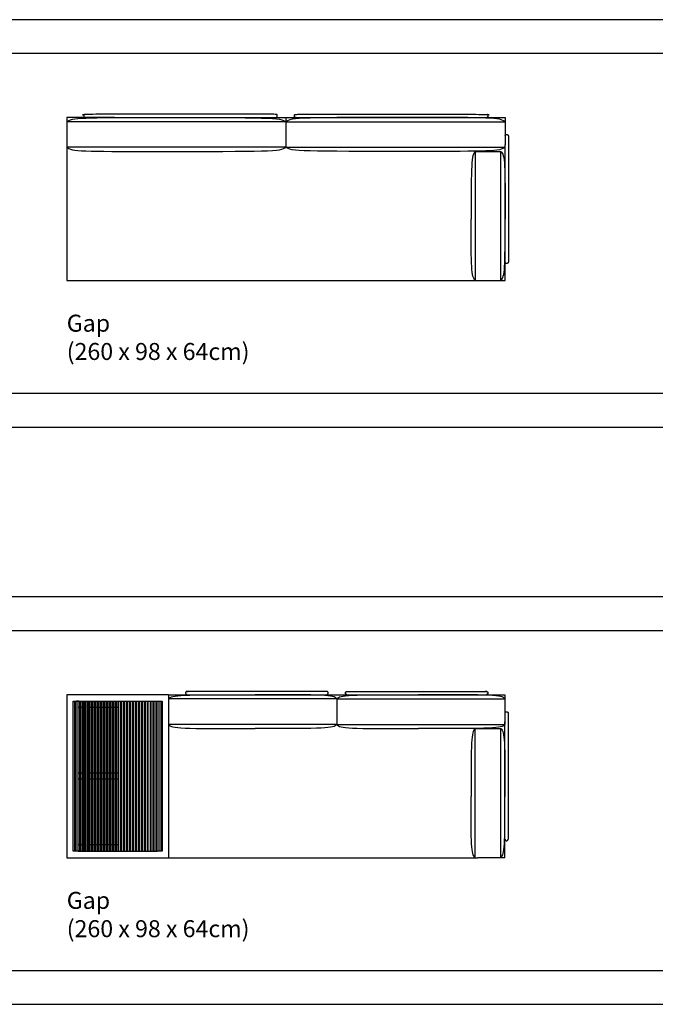
# Model space of a CAD drawing. Units: centimetres. Extents: x -300 to 2470, y -20 to 3100.
# Drawn here: x 947 to 1321, y -20 to 560 of the extents above; entities that cross this region are included whole.
import ezdxf

# ---------------------------------------------------------------- set-up
doc = ezdxf.new("R2010")
doc.units = ezdxf.units.CM
doc.header["$LTSCALE"] = 0.5
doc.layers.add('Default', color=7, linetype='Continuous', true_color=0x000000)
doc.styles.add('Arial Normal', font='txt')

msp = doc.modelspace()

# ---------------------------------------------------------------- linework, layer by layer
at = {"layer": 'Default'}
for p, q in [((1103.35, 502.38), (1103.35, 484.88)), ((1103.35, 502.38), (1103.35, 484.88)), ((974.3, 406.38), (1232.48, 406.38))]:
    msp.add_line(p, q, dxfattribs=at)
for points in [[(-300, 320), (2470.39, 320), (2470.39, 560), (-300, 560)], [(0, 340), (2450.39, 340), (2450.39, 540), (0, 540)], [(-300, -20), (2470.39, -20), (2470.39, 220), (-300, 220)], [(0, 0), (2450.39, 0), (2450.39, 200), (0, 200)]]:
    msp.add_lwpolyline(points, close=True, dxfattribs=at)
for points in [[(1002.38, 502.38), (974.3, 502.38)], [(1012.38, 502.38), (1121.48, 502.38)], [(1121.48, 502.38), (1232.48, 502.38)], [(1234.38, 491.43), (1234.38, 446.88), (1234.38, 417.33)], [(1214.98, 482.45), (1229.98, 482.45)], [(1034.3, 162.38), (1133.4, 162.38)], [(1034.3, 159.88), (1034.3, 144.88)], [(1133.35, 159.88), (1034.3, 159.88)], [(1133.35, 159.88), (1133.35, 144.88)], [(1133.35, 159.88), (1232.4, 159.88)], [(1133.4, 162.38), (1232.4, 162.38)], [(1232.4, 162.38), (1232.4, 146.38)], [(1232.4, 159.88), (1232.4, 144.88)], [(1234.3, 151.43), (1234.3, 106.88)], [(1232.4, 66.38), (1232.4, 146.38)], [(1133.35, 144.88), (1034.3, 144.88)], [(1133.35, 144.88), (1232.4, 144.88)], [(1214.9, 142.45), (1229.9, 142.45)], [(1214.9, 66.38), (1214.9, 142.45)], [(1229.9, 66.38), (1229.9, 142.45)], [(1234.3, 106.88), (1234.3, 77.33)], [(1034.3, 66.38), (1216.4, 66.38)], [(1232.4, 66.38), (1216.4, 66.38)]]:
    msp.add_lwpolyline(points, dxfattribs=at)
for points, degree in [([(974.3, 502.38), (974.3, 474.63), (974.3, 446.88)], 2), ([(974.3, 499.88), (977.13, 502.38), (984.18, 502.38), (1026.42, 502.38)], 3), ([(1103.35, 499.88), (1038.83, 499.88), (974.3, 499.88)], 2), ([(1026.42, 502.38), (1093.47, 502.38), (1100.52, 502.38), (1103.35, 499.88)], 3), ([(1180.34, 502.38), (1113.24, 502.38), (1106.18, 502.38), (1103.35, 499.88)], 3), ([(1103.35, 499.88), (1167.92, 499.88), (1232.48, 499.88)], 2), ([(1232.48, 499.88), (1229.66, 502.38), (1222.6, 502.38), (1180.34, 502.38)], 3), ([(1232.48, 502.38), (1232.48, 494.38), (1232.48, 486.38)], 2), ([(974.3, 484.88), (977.13, 482.38), (984.18, 482.38), (1026.42, 482.38)], 3), ([(1103.35, 484.88), (1038.83, 484.88), (974.3, 484.88)], 2), ([(1026.42, 482.38), (1093.47, 482.38), (1100.52, 482.38), (1103.35, 484.88)], 3), ([(1180.34, 482.38), (1113.24, 482.38), (1106.18, 482.38), (1103.35, 484.88)], 3), ([(1103.35, 484.88), (1167.92, 484.88), (1232.48, 484.88)], 2), ([(1232.48, 484.88), (1229.66, 482.38), (1222.6, 482.38), (1180.34, 482.38)], 3), ([(1214.98, 482.45), (1212.48, 480.28), (1212.48, 474.87), (1212.48, 442.45)], 3), ([(1214.98, 406.38), (1214.98, 444.41), (1214.98, 482.45)], 2), ([(1229.98, 482.45), (1232.48, 480.28), (1232.48, 474.87), (1232.48, 442.45)], 3), ([(1229.98, 406.38), (1229.98, 444.41), (1229.98, 482.45)], 2), ([(1232.48, 406.38), (1232.48, 446.38), (1232.48, 486.38)], 2), ([(974.3, 446.88), (974.3, 426.63), (974.3, 406.38)], 2), ([(1214.98, 406.38), (1212.48, 408.55), (1212.48, 413.96), (1212.48, 442.45)], 3), ([(1229.98, 406.38), (1232.48, 408.55), (1232.48, 413.96), (1232.48, 442.45)], 3), ([(1004.3, 162.38), (989.3, 162.38), (974.3, 162.38)], 2), ([(974.3, 162.38), (974.3, 134.63), (974.3, 106.88)], 2), ([(978.1, 70.18, 11.64), (978.1, 114.38, 11.64), (978.1, 158.58, 11.64)], 2), ([(978.1, 158.58, 11.64), (979.55, 158.58, 11.64), (981, 158.58, 11.64)], 2), ([(978.1, 70.18, 11.64), (978.1, 114.38, 11.64), (978.1, 158.58, 11.64)], 2), ([(978.85, 158.58, 11.64), (978.85, 114.38, 11.64), (978.85, 70.18, 11.64)], 2), ([(979.85, 70.18, 11.64), (979.85, 114.38, 11.64), (979.85, 158.58, 11.64)], 2), ([(980.5, 158.58, 11.64), (980.3, 158.58, 11.64), (980.1, 158.58, 11.64)], 2), ([(981.5, 158.58, 11.64), (981, 158.58, 11.64), (980.5, 158.58, 11.64)], 2), ([(981, 158.58, 11.64), (981.38, 158.58, 11.64), (981.75, 158.58, 11.64)], 2), ([(981, 70.18, 11.64), (981, 114.38, 11.64), (981, 158.58, 11.64)], 2), ([(981.75, 158.58, 11.64), (982.25, 158.58, 11.64), (982.75, 158.58, 11.64)], 2), ([(981.75, 158.58, 11.64), (981.75, 114.38, 11.64), (981.75, 70.18, 11.64)], 2), ([(982.75, 158.58, 11.64), (983.13, 158.58, 11.64), (983.5, 158.58, 11.64)], 2), ([(982.75, 70.18, 11.64), (982.75, 114.38, 11.64), (982.75, 158.58, 11.64)], 2), ([(983.5, 158.58, 11.64), (984, 158.58, 11.64), (984.5, 158.58, 11.64)], 2), ([(983.5, 158.58, 11.64), (983.5, 114.38, 11.64), (983.5, 70.18, 11.64)], 2), ([(984.5, 158.58, 11.64), (984.88, 158.58, 11.64), (985.25, 158.58, 11.64)], 2), ([(984.5, 70.18, 11.64), (984.5, 114.38, 11.64), (984.5, 158.58, 11.64)], 2), ([(985.25, 158.58, 11.64), (985.75, 158.58, 11.64), (986.25, 158.58, 11.64)], 2), ([(985.25, 158.58, 11.64), (985.25, 114.38, 11.64), (985.25, 70.18, 11.64)], 2), ([(986.25, 158.58, 11.64), (986.63, 158.58, 11.64), (987, 158.58, 11.64)], 2), ([(986.25, 70.18, 11.64), (986.25, 114.38, 11.64), (986.25, 158.58, 11.64)], 2), ([(987, 158.58, 11.64), (987.5, 158.58, 11.64), (988, 158.58, 11.64)], 2), ([(987, 158.58, 11.64), (987, 114.38, 11.64), (987, 70.18, 11.64)], 2), ([(988, 158.58, 11.64), (988.38, 158.58, 11.64), (988.75, 158.58, 11.64)], 2), ([(988, 70.18, 11.64), (988, 114.38, 11.64), (988, 158.58, 11.64)], 2), ([(988.75, 158.58, 11.64), (989.25, 158.58, 11.64), (989.75, 158.58, 11.64)], 2), ([(988.75, 158.58, 11.64), (988.75, 114.38, 11.64), (988.75, 70.18, 11.64)], 2), ([(989.75, 158.58, 11.64), (990.13, 158.58, 11.64), (990.5, 158.58, 11.64)], 2), ([(989.75, 70.18, 11.64), (989.75, 114.38, 11.64), (989.75, 158.58, 11.64)], 2), ([(990.5, 158.58, 11.64), (991, 158.58, 11.64), (991.5, 158.58, 11.64)], 2), ([(990.5, 158.58, 11.64), (990.5, 114.38, 11.64), (990.5, 70.18, 11.64)], 2), ([(991.5, 158.58, 11.64), (991.88, 158.58, 11.64), (992.25, 158.58, 11.64)], 2), ([(991.5, 70.18, 11.64), (991.5, 114.38, 11.64), (991.5, 158.58, 11.64)], 2), ([(992.25, 158.58, 11.64), (992.75, 158.58, 11.64), (993.25, 158.58, 11.64)], 2), ([(992.25, 158.58, 11.64), (992.25, 114.38, 11.64), (992.25, 70.18, 11.64)], 2), ([(993.25, 158.58, 11.64), (993.63, 158.58, 11.64), (994, 158.58, 11.64)], 2), ([(993.25, 70.18, 11.64), (993.25, 114.38, 11.64), (993.25, 158.58, 11.64)], 2), ([(994, 158.58, 11.64), (994.5, 158.58, 11.64), (995, 158.58, 11.64)], 2), ([(994, 158.58, 11.64), (994, 114.38, 11.64), (994, 70.18, 11.64)], 2), ([(995, 158.58, 11.64), (995.38, 158.58, 11.64), (995.75, 158.58, 11.64)], 2), ([(995, 70.18, 11.64), (995, 114.38, 11.64), (995, 158.58, 11.64)], 2), ([(995.75, 158.58, 11.64), (996.25, 158.58, 11.64), (996.75, 158.58, 11.64)], 2), ([(995.75, 158.58, 11.64), (995.75, 114.38, 11.64), (995.75, 70.18, 11.64)], 2), ([(996.75, 158.58, 11.64), (997.13, 158.58, 11.64), (997.5, 158.58, 11.64)], 2), ([(996.75, 70.18, 11.64), (996.75, 114.38, 11.64), (996.75, 158.58, 11.64)], 2), ([(997.5, 158.58, 11.64), (998, 158.58, 11.64), (998.5, 158.58, 11.64)], 2), ([(997.5, 158.58, 11.64), (997.5, 114.38, 11.64), (997.5, 70.18, 11.64)], 2), ([(998.5, 158.58, 11.64), (998.88, 158.58, 11.64), (999.25, 158.58, 11.64)], 2), ([(998.5, 70.18, 11.64), (998.5, 114.38, 11.64), (998.5, 158.58, 11.64)], 2), ([(999.25, 158.58, 11.64), (999.75, 158.58, 11.64), (1000.25, 158.58, 11.64)], 2), ([(999.25, 158.58, 11.64), (999.25, 114.38, 11.64), (999.25, 70.18, 11.64)], 2), ([(1000.25, 158.58, 11.64), (1000.63, 158.58, 11.64), (1001, 158.58, 11.64)], 2), ([(1000.25, 70.18, 11.64), (1000.25, 114.38, 11.64), (1000.25, 158.58, 11.64)], 2), ([(1001, 158.58, 11.64), (1001.5, 158.58, 11.64), (1002, 158.58, 11.64)], 2), ([(1001, 158.58, 11.64), (1001, 114.38, 11.64), (1001, 70.18, 11.64)], 2), ([(1002, 158.58, 11.64), (1002.38, 158.58, 11.64), (1002.75, 158.58, 11.64)], 2), ([(1002, 70.18, 11.64), (1002, 114.38, 11.64), (1002, 158.58, 11.64)], 2), ([(1002.75, 158.58, 11.64), (1003.25, 158.58, 11.64), (1003.75, 158.58, 11.64)], 2), ([(1002.75, 158.58, 11.64), (1002.75, 114.38, 11.64), (1002.75, 70.18, 11.64)], 2), ([(1003.75, 158.58, 11.64), (1004.03, 158.58, 11.64), (1004.3, 158.58, 11.64)], 2), ([(1003.75, 70.18, 11.64), (1003.75, 114.38, 11.64), (1003.75, 158.58, 11.64)], 2), ([(1034.3, 162.38), (1019.3, 162.38), (1004.3, 162.38)], 2), ([(1004.3, 158.58, 11.64), (1004.58, 158.58, 11.64), (1004.85, 158.58, 11.64)], 2), ([(1004.85, 158.58, 11.64), (1005.35, 158.58, 11.64), (1005.85, 158.58, 11.64)], 2), ([(1004.85, 70.18, 11.64), (1004.85, 114.38, 11.64), (1004.85, 158.58, 11.64)], 2), ([(1005.85, 158.58, 11.64), (1006.23, 158.58, 11.64), (1006.6, 158.58, 11.64)], 2), ([(1005.85, 158.58, 11.64), (1005.85, 114.38, 11.64), (1005.85, 70.18, 11.64)], 2), ([(1006.6, 158.58, 11.64), (1007.1, 158.58, 11.64), (1007.6, 158.58, 11.64)], 2), ([(1006.6, 70.18, 11.64), (1006.6, 114.38, 11.64), (1006.6, 158.58, 11.64)], 2), ([(1007.6, 158.58, 11.64), (1007.98, 158.58, 11.64), (1008.35, 158.58, 11.64)], 2), ([(1007.6, 158.58, 11.64), (1007.6, 114.38, 11.64), (1007.6, 70.18, 11.64)], 2), ([(1008.35, 158.58, 11.64), (1008.85, 158.58, 11.64), (1009.35, 158.58, 11.64)], 2), ([(1008.35, 70.18, 11.64), (1008.35, 114.38, 11.64), (1008.35, 158.58, 11.64)], 2), ([(1009.35, 158.58, 11.64), (1009.73, 158.58, 11.64), (1010.1, 158.58, 11.64)], 2), ([(1009.35, 158.58, 11.64), (1009.35, 114.38, 11.64), (1009.35, 70.18, 11.64)], 2), ([(1010.1, 158.58, 11.64), (1010.6, 158.58, 11.64), (1011.1, 158.58, 11.64)], 2), ([(1010.1, 70.18, 11.64), (1010.1, 114.38, 11.64), (1010.1, 158.58, 11.64)], 2), ([(1011.1, 158.58, 11.64), (1011.48, 158.58, 11.64), (1011.85, 158.58, 11.64)], 2), ([(1011.1, 158.58, 11.64), (1011.1, 114.38, 11.64), (1011.1, 70.18, 11.64)], 2), ([(1011.85, 158.58, 11.64), (1012.35, 158.58, 11.64), (1012.85, 158.58, 11.64)], 2), ([(1011.85, 70.18, 11.64), (1011.85, 114.38, 11.64), (1011.85, 158.58, 11.64)], 2), ([(1012.85, 158.58, 11.64), (1013.23, 158.58, 11.64), (1013.6, 158.58, 11.64)], 2), ([(1012.85, 158.58, 11.64), (1012.85, 114.38, 11.64), (1012.85, 70.18, 11.64)], 2), ([(1013.6, 158.58, 11.64), (1014.1, 158.58, 11.64), (1014.6, 158.58, 11.64)], 2), ([(1013.6, 70.18, 11.64), (1013.6, 114.38, 11.64), (1013.6, 158.58, 11.64)], 2), ([(1014.6, 158.58, 11.64), (1014.98, 158.58, 11.64), (1015.35, 158.58, 11.64)], 2), ([(1014.6, 158.58, 11.64), (1014.6, 114.38, 11.64), (1014.6, 70.18, 11.64)], 2), ([(1015.35, 158.58, 11.64), (1015.85, 158.58, 11.64), (1016.35, 158.58, 11.64)], 2), ([(1015.35, 70.18, 11.64), (1015.35, 114.38, 11.64), (1015.35, 158.58, 11.64)], 2), ([(1016.35, 158.58, 11.64), (1016.73, 158.58, 11.64), (1017.1, 158.58, 11.64)], 2), ([(1016.35, 158.58, 11.64), (1016.35, 114.38, 11.64), (1016.35, 70.18, 11.64)], 2), ([(1017.1, 158.58, 11.64), (1017.6, 158.58, 11.64), (1018.1, 158.58, 11.64)], 2), ([(1017.1, 70.18, 11.64), (1017.1, 114.38, 11.64), (1017.1, 158.58, 11.64)], 2), ([(1018.1, 158.58, 11.64), (1018.48, 158.58, 11.64), (1018.85, 158.58, 11.64)], 2), ([(1018.1, 158.58, 11.64), (1018.1, 114.38, 11.64), (1018.1, 70.18, 11.64)], 2), ([(1018.85, 158.58, 11.64), (1019.35, 158.58, 11.64), (1019.85, 158.58, 11.64)], 2), ([(1018.85, 70.18, 11.64), (1018.85, 114.38, 11.64), (1018.85, 158.58, 11.64)], 2), ([(1019.85, 158.58, 11.64), (1020.23, 158.58, 11.64), (1020.6, 158.58, 11.64)], 2), ([(1019.85, 158.58, 11.64), (1019.85, 114.38, 11.64), (1019.85, 70.18, 11.64)], 2), ([(1020.6, 158.58, 11.64), (1021.1, 158.58, 11.64), (1021.6, 158.58, 11.64)], 2), ([(1020.6, 70.18, 11.64), (1020.6, 114.38, 11.64), (1020.6, 158.58, 11.64)], 2), ([(1021.6, 158.58, 11.64), (1021.98, 158.58, 11.64), (1022.35, 158.58, 11.64)], 2), ([(1021.6, 158.58, 11.64), (1021.6, 114.38, 11.64), (1021.6, 70.18, 11.64)], 2), ([(1022.35, 158.58, 11.64), (1022.85, 158.58, 11.64), (1023.35, 158.58, 11.64)], 2), ([(1022.35, 70.18, 11.64), (1022.35, 114.38, 11.64), (1022.35, 158.58, 11.64)], 2), ([(1023.35, 158.58, 11.64), (1023.73, 158.58, 11.64), (1024.1, 158.58, 11.64)], 2), ([(1023.35, 158.58, 11.64), (1023.35, 114.38, 11.64), (1023.35, 70.18, 11.64)], 2), ([(1024.1, 158.58, 11.64), (1024.6, 158.58, 11.64), (1025.1, 158.58, 11.64)], 2), ([(1024.1, 70.18, 11.64), (1024.1, 114.38, 11.64), (1024.1, 158.58, 11.64)], 2), ([(1025.1, 158.58, 11.64), (1025.48, 158.58, 11.64), (1025.85, 158.58, 11.64)], 2), ([(1025.1, 158.58, 11.64), (1025.1, 114.38, 11.64), (1025.1, 70.18, 11.64)], 2), ([(1025.85, 158.58, 11.64), (1026.35, 158.58, 11.64), (1026.85, 158.58, 11.64)], 2), ([(1025.85, 70.18, 11.64), (1025.85, 114.38, 11.64), (1025.85, 158.58, 11.64)], 2), ([(1026.85, 158.58, 11.64), (1027.23, 158.58, 11.64), (1027.6, 158.58, 11.64)], 2), ([(1026.85, 158.58, 11.64), (1026.85, 114.38, 11.64), (1026.85, 70.18, 11.64)], 2), ([(1027.1, 158.58, 11.64), (1027.6, 158.58, 11.64), (1028.1, 158.58, 11.64)], 2), ([(1027.6, 158.58, 11.64), (1029.05, 158.58, 11.64), (1030.5, 158.58, 11.64)], 2), ([(1027.6, 70.18, 11.64), (1027.6, 114.38, 11.64), (1027.6, 158.58, 11.64)], 2), ([(1028.1, 158.58, 11.64), (1028.3, 158.58, 11.64), (1028.5, 158.58, 11.64)], 2), ([(1028.75, 70.18, 11.64), (1028.75, 114.38, 11.64), (1028.75, 158.58, 11.64)], 2), ([(1029.75, 158.58, 11.64), (1029.75, 114.38, 11.64), (1029.75, 70.18, 11.64)], 2), ([(1030.5, 158.58, 11.64), (1030.5, 114.38, 11.64), (1030.5, 70.18, 11.64)], 2), ([(1030.5, 70.18, 11.64), (1030.5, 114.38, 11.64), (1030.5, 158.58, 11.64)], 2), ([(1034.3, 162.38), (1034.3, 154.38), (1034.3, 146.38)], 2), ([(1034.3, 159.88), (1036.25, 162.38), (1041.12, 162.38), (1085.26, 162.38)], 3), ([(1133.35, 159.88), (1131.4, 162.38), (1126.53, 162.38), (1085.26, 162.38)], 3), ([(1133.35, 159.88), (1135.3, 162.38), (1140.17, 162.38), (1181.44, 162.38)], 3), ([(1232.4, 159.88), (1230.45, 162.38), (1225.58, 162.38), (1181.44, 162.38)], 3), ([(981.75, 154.78, 11.64), (981.38, 154.78, 11.64), (981, 154.78, 11.64)], 2), ([(983.5, 154.78, 11.64), (983.13, 154.78, 11.64), (982.75, 154.78, 11.64)], 2), ([(985.25, 154.78, 11.64), (984.88, 154.78, 11.64), (984.5, 154.78, 11.64)], 2), ([(987, 154.78, 11.64), (986.63, 154.78, 11.64), (986.25, 154.78, 11.64)], 2), ([(988.75, 154.78, 11.64), (988.38, 154.78, 11.64), (988, 154.78, 11.64)], 2), ([(990.5, 154.78, 11.64), (990.13, 154.78, 11.64), (989.75, 154.78, 11.64)], 2), ([(992.25, 154.78, 11.64), (991.88, 154.78, 11.64), (991.5, 154.78, 11.64)], 2), ([(994, 154.78, 11.64), (993.63, 154.78, 11.64), (993.25, 154.78, 11.64)], 2), ([(995.75, 154.78, 11.64), (995.38, 154.78, 11.64), (995, 154.78, 11.64)], 2), ([(997.5, 154.78, 11.64), (997.13, 154.78, 11.64), (996.75, 154.78, 11.64)], 2), ([(999.25, 154.78, 11.64), (998.88, 154.78, 11.64), (998.5, 154.78, 11.64)], 2), ([(1001, 154.78, 11.64), (1000.63, 154.78, 11.64), (1000.25, 154.78, 11.64)], 2), ([(1002.75, 154.78, 11.64), (1002.38, 154.78, 11.64), (1002, 154.78, 11.64)], 2), ([(1004.3, 154.78, 11.64), (1004.03, 154.78, 11.64), (1003.75, 154.78, 11.64)], 2), ([(1004.3, 154.78, 11.64), (1004.58, 154.78, 11.64), (1004.85, 154.78, 11.64)], 2), ([(1005.85, 154.78, 11.64), (1006.23, 154.78, 11.64), (1006.6, 154.78, 11.64)], 2), ([(1007.6, 154.78, 11.64), (1007.98, 154.78, 11.64), (1008.35, 154.78, 11.64)], 2), ([(1009.35, 154.78, 11.64), (1009.73, 154.78, 11.64), (1010.1, 154.78, 11.64)], 2), ([(1011.1, 154.78, 11.64), (1011.48, 154.78, 11.64), (1011.85, 154.78, 11.64)], 2), ([(1012.85, 154.78, 11.64), (1013.23, 154.78, 11.64), (1013.6, 154.78, 11.64)], 2), ([(1014.6, 154.78, 11.64), (1014.98, 154.78, 11.64), (1015.35, 154.78, 11.64)], 2), ([(1016.35, 154.78, 11.64), (1016.73, 154.78, 11.64), (1017.1, 154.78, 11.64)], 2), ([(1018.1, 154.78, 11.64), (1018.48, 154.78, 11.64), (1018.85, 154.78, 11.64)], 2), ([(1019.85, 154.78, 11.64), (1020.23, 154.78, 11.64), (1020.6, 154.78, 11.64)], 2), ([(1021.6, 154.78, 11.64), (1021.98, 154.78, 11.64), (1022.35, 154.78, 11.64)], 2), ([(1023.35, 154.78, 11.64), (1023.73, 154.78, 11.64), (1024.1, 154.78, 11.64)], 2), ([(1025.1, 154.78, 11.64), (1025.48, 154.78, 11.64), (1025.85, 154.78, 11.64)], 2), ([(1026.85, 154.78, 11.64), (1027.23, 154.78, 11.64), (1027.6, 154.78, 11.64)], 2), ([(1034.3, 146.38), (1034.3, 106.38), (1034.3, 66.38)], 2), ([(1034.3, 144.88), (1036.25, 142.38), (1041.12, 142.38), (1085.26, 142.38)], 3), ([(1133.35, 144.88), (1131.4, 142.38), (1126.53, 142.38), (1085.26, 142.38)], 3), ([(1133.35, 144.88), (1135.3, 142.38), (1140.17, 142.38), (1181.44, 142.38)], 3), ([(1232.4, 144.88), (1230.45, 142.38), (1225.58, 142.38), (1181.44, 142.38)], 3), ([(1214.9, 142.45), (1212.4, 140.28), (1212.4, 134.87), (1212.4, 102.45)], 3), ([(1229.9, 142.45), (1232.4, 140.28), (1232.4, 134.87), (1232.4, 102.45)], 3), ([(981, 116.33, 11.64), (981.38, 116.33, 11.64), (981.75, 116.33, 11.64)], 2), ([(982.75, 116.33, 11.64), (983.13, 116.33, 11.64), (983.5, 116.33, 11.64)], 2), ([(984.5, 116.33, 11.64), (984.88, 116.33, 11.64), (985.25, 116.33, 11.64)], 2), ([(986.25, 116.33, 11.64), (986.63, 116.33, 11.64), (987, 116.33, 11.64)], 2), ([(988, 116.33, 11.64), (988.38, 116.33, 11.64), (988.75, 116.33, 11.64)], 2), ([(989.75, 116.33, 11.64), (990.13, 116.33, 11.64), (990.5, 116.33, 11.64)], 2), ([(991.5, 116.33, 11.64), (991.88, 116.33, 11.64), (992.25, 116.33, 11.64)], 2), ([(993.25, 116.33, 11.64), (993.63, 116.33, 11.64), (994, 116.33, 11.64)], 2), ([(995, 116.33, 11.64), (995.38, 116.33, 11.64), (995.75, 116.33, 11.64)], 2), ([(996.75, 116.33, 11.64), (997.13, 116.33, 11.64), (997.5, 116.33, 11.64)], 2), ([(998.5, 116.33, 11.64), (998.88, 116.33, 11.64), (999.25, 116.33, 11.64)], 2), ([(1000.25, 116.33, 11.64), (1000.63, 116.33, 11.64), (1001, 116.33, 11.64)], 2), ([(1002, 116.33, 11.64), (1002.38, 116.33, 11.64), (1002.75, 116.33, 11.64)], 2), ([(1003.75, 116.33, 11.64), (1004.03, 116.33, 11.64), (1004.3, 116.33, 11.64)], 2), ([(1004.85, 116.33, 11.64), (1004.58, 116.33, 11.64), (1004.3, 116.33, 11.64)], 2), ([(1006.6, 116.33, 11.64), (1006.23, 116.33, 11.64), (1005.85, 116.33, 11.64)], 2), ([(1008.35, 116.33, 11.64), (1007.98, 116.33, 11.64), (1007.6, 116.33, 11.64)], 2), ([(1010.1, 116.33, 11.64), (1009.73, 116.33, 11.64), (1009.35, 116.33, 11.64)], 2), ([(1011.85, 116.33, 11.64), (1011.48, 116.33, 11.64), (1011.1, 116.33, 11.64)], 2), ([(1013.6, 116.33, 11.64), (1013.23, 116.33, 11.64), (1012.85, 116.33, 11.64)], 2), ([(1015.35, 116.33, 11.64), (1014.98, 116.33, 11.64), (1014.6, 116.33, 11.64)], 2), ([(1017.1, 116.33, 11.64), (1016.73, 116.33, 11.64), (1016.35, 116.33, 11.64)], 2), ([(1018.85, 116.33, 11.64), (1018.48, 116.33, 11.64), (1018.1, 116.33, 11.64)], 2), ([(1020.6, 116.33, 11.64), (1020.23, 116.33, 11.64), (1019.85, 116.33, 11.64)], 2), ([(1022.35, 116.33, 11.64), (1021.98, 116.33, 11.64), (1021.6, 116.33, 11.64)], 2), ([(1024.1, 116.33, 11.64), (1023.73, 116.33, 11.64), (1023.35, 116.33, 11.64)], 2), ([(1025.85, 116.33, 11.64), (1025.48, 116.33, 11.64), (1025.1, 116.33, 11.64)], 2), ([(1027.6, 116.33, 11.64), (1027.23, 116.33, 11.64), (1026.85, 116.33, 11.64)], 2), ([(981.75, 112.53, 11.64), (981.38, 112.53, 11.64), (981, 112.53, 11.64)], 2), ([(983.5, 112.53, 11.64), (983.13, 112.53, 11.64), (982.75, 112.53, 11.64)], 2), ([(985.25, 112.53, 11.64), (984.88, 112.53, 11.64), (984.5, 112.53, 11.64)], 2), ([(987, 112.53, 11.64), (986.63, 112.53, 11.64), (986.25, 112.53, 11.64)], 2), ([(988.75, 112.53, 11.64), (988.38, 112.53, 11.64), (988, 112.53, 11.64)], 2), ([(990.5, 112.53, 11.64), (990.13, 112.53, 11.64), (989.75, 112.53, 11.64)], 2), ([(992.25, 112.53, 11.64), (991.88, 112.53, 11.64), (991.5, 112.53, 11.64)], 2), ([(994, 112.53, 11.64), (993.63, 112.53, 11.64), (993.25, 112.53, 11.64)], 2), ([(995.75, 112.53, 11.64), (995.38, 112.53, 11.64), (995, 112.53, 11.64)], 2), ([(997.5, 112.53, 11.64), (997.13, 112.53, 11.64), (996.75, 112.53, 11.64)], 2), ([(999.25, 112.53, 11.64), (998.88, 112.53, 11.64), (998.5, 112.53, 11.64)], 2), ([(1001, 112.53, 11.64), (1000.63, 112.53, 11.64), (1000.25, 112.53, 11.64)], 2), ([(1002.75, 112.53, 11.64), (1002.38, 112.53, 11.64), (1002, 112.53, 11.64)], 2), ([(1004.3, 112.53, 11.64), (1004.03, 112.53, 11.64), (1003.75, 112.53, 11.64)], 2), ([(1004.3, 112.53, 11.64), (1004.58, 112.53, 11.64), (1004.85, 112.53, 11.64)], 2), ([(1005.85, 112.53, 11.64), (1006.23, 112.53, 11.64), (1006.6, 112.53, 11.64)], 2), ([(1007.6, 112.53, 11.64), (1007.98, 112.53, 11.64), (1008.35, 112.53, 11.64)], 2), ([(1009.35, 112.53, 11.64), (1009.73, 112.53, 11.64), (1010.1, 112.53, 11.64)], 2), ([(1011.1, 112.53, 11.64), (1011.48, 112.53, 11.64), (1011.85, 112.53, 11.64)], 2), ([(1012.85, 112.53, 11.64), (1013.23, 112.53, 11.64), (1013.6, 112.53, 11.64)], 2), ([(1014.6, 112.53, 11.64), (1014.98, 112.53, 11.64), (1015.35, 112.53, 11.64)], 2), ([(1016.35, 112.53, 11.64), (1016.73, 112.53, 11.64), (1017.1, 112.53, 11.64)], 2), ([(1018.1, 112.53, 11.64), (1018.48, 112.53, 11.64), (1018.85, 112.53, 11.64)], 2), ([(1019.85, 112.53, 11.64), (1020.23, 112.53, 11.64), (1020.6, 112.53, 11.64)], 2), ([(1021.6, 112.53, 11.64), (1021.98, 112.53, 11.64), (1022.35, 112.53, 11.64)], 2), ([(1023.35, 112.53, 11.64), (1023.73, 112.53, 11.64), (1024.1, 112.53, 11.64)], 2), ([(1025.1, 112.53, 11.64), (1025.48, 112.53, 11.64), (1025.85, 112.53, 11.64)], 2), ([(1026.85, 112.53, 11.64), (1027.23, 112.53, 11.64), (1027.6, 112.53, 11.64)], 2), ([(974.3, 106.88), (974.3, 86.63), (974.3, 66.38)], 2), ([(1214.9, 66.38), (1212.4, 68.55), (1212.4, 73.96), (1212.4, 102.45)], 3), ([(1229.9, 66.38), (1232.4, 68.55), (1232.4, 73.96), (1232.4, 102.45)], 3), ([(980.5, 70.18, 11.64), (979.3, 70.18, 11.64), (978.1, 70.18, 11.64)], 2), ([(981.5, 70.18, 11.64), (981, 70.18, 11.64), (980.5, 70.18, 11.64)], 2), ([(981.75, 73.98, 11.64), (981.38, 73.98, 11.64), (981, 73.98, 11.64)], 2), ([(981, 70.18, 11.64), (981.38, 70.18, 11.64), (981.75, 70.18, 11.64)], 2), ([(981.75, 70.18, 11.64), (982.25, 70.18, 11.64), (982.75, 70.18, 11.64)], 2), ([(983.5, 73.98, 11.64), (983.13, 73.98, 11.64), (982.75, 73.98, 11.64)], 2), ([(982.75, 70.18, 11.64), (983.13, 70.18, 11.64), (983.5, 70.18, 11.64)], 2), ([(983.5, 70.18, 11.64), (984, 70.18, 11.64), (984.5, 70.18, 11.64)], 2), ([(985.25, 73.98, 11.64), (984.88, 73.98, 11.64), (984.5, 73.98, 11.64)], 2), ([(984.5, 70.18, 11.64), (984.88, 70.18, 11.64), (985.25, 70.18, 11.64)], 2), ([(985.25, 70.18, 11.64), (985.75, 70.18, 11.64), (986.25, 70.18, 11.64)], 2), ([(987, 73.98, 11.64), (986.63, 73.98, 11.64), (986.25, 73.98, 11.64)], 2), ([(986.25, 70.18, 11.64), (986.63, 70.18, 11.64), (987, 70.18, 11.64)], 2), ([(987, 70.18, 11.64), (987.5, 70.18, 11.64), (988, 70.18, 11.64)], 2), ([(988.75, 73.98, 11.64), (988.38, 73.98, 11.64), (988, 73.98, 11.64)], 2), ([(988, 70.18, 11.64), (988.38, 70.18, 11.64), (988.75, 70.18, 11.64)], 2), ([(988.75, 70.18, 11.64), (989.25, 70.18, 11.64), (989.75, 70.18, 11.64)], 2), ([(990.5, 73.98, 11.64), (990.13, 73.98, 11.64), (989.75, 73.98, 11.64)], 2), ([(989.75, 70.18, 11.64), (990.13, 70.18, 11.64), (990.5, 70.18, 11.64)], 2), ([(990.5, 70.18, 11.64), (991, 70.18, 11.64), (991.5, 70.18, 11.64)], 2), ([(992.25, 73.98, 11.64), (991.88, 73.98, 11.64), (991.5, 73.98, 11.64)], 2), ([(991.5, 70.18, 11.64), (991.88, 70.18, 11.64), (992.25, 70.18, 11.64)], 2), ([(992.25, 70.18, 11.64), (992.75, 70.18, 11.64), (993.25, 70.18, 11.64)], 2), ([(994, 73.98, 11.64), (993.63, 73.98, 11.64), (993.25, 73.98, 11.64)], 2), ([(993.25, 70.18, 11.64), (993.63, 70.18, 11.64), (994, 70.18, 11.64)], 2), ([(994, 70.18, 11.64), (994.5, 70.18, 11.64), (995, 70.18, 11.64)], 2), ([(995.75, 73.98, 11.64), (995.38, 73.98, 11.64), (995, 73.98, 11.64)], 2), ([(995, 70.18, 11.64), (995.38, 70.18, 11.64), (995.75, 70.18, 11.64)], 2), ([(995.75, 70.18, 11.64), (996.25, 70.18, 11.64), (996.75, 70.18, 11.64)], 2), ([(997.5, 73.98, 11.64), (997.13, 73.98, 11.64), (996.75, 73.98, 11.64)], 2), ([(996.75, 70.18, 11.64), (997.13, 70.18, 11.64), (997.5, 70.18, 11.64)], 2), ([(997.5, 70.18, 11.64), (998, 70.18, 11.64), (998.5, 70.18, 11.64)], 2), ([(999.25, 73.98, 11.64), (998.88, 73.98, 11.64), (998.5, 73.98, 11.64)], 2), ([(998.5, 70.18, 11.64), (998.88, 70.18, 11.64), (999.25, 70.18, 11.64)], 2), ([(999.25, 70.18, 11.64), (999.75, 70.18, 11.64), (1000.25, 70.18, 11.64)], 2), ([(1001, 73.98, 11.64), (1000.63, 73.98, 11.64), (1000.25, 73.98, 11.64)], 2), ([(1000.25, 70.18, 11.64), (1000.63, 70.18, 11.64), (1001, 70.18, 11.64)], 2), ([(1001, 70.18, 11.64), (1001.5, 70.18, 11.64), (1002, 70.18, 11.64)], 2), ([(1002.75, 73.98, 11.64), (1002.38, 73.98, 11.64), (1002, 73.98, 11.64)], 2), ([(1002, 70.18, 11.64), (1002.38, 70.18, 11.64), (1002.75, 70.18, 11.64)], 2), ([(1002.75, 70.18, 11.64), (1003.25, 70.18, 11.64), (1003.75, 70.18, 11.64)], 2), ([(1004.3, 73.98, 11.64), (1004.03, 73.98, 11.64), (1003.75, 73.98, 11.64)], 2), ([(1003.75, 70.18, 11.64), (1004.03, 70.18, 11.64), (1004.3, 70.18, 11.64)], 2), ([(1004.3, 73.98, 11.64), (1004.58, 73.98, 11.64), (1004.85, 73.98, 11.64)], 2), ([(1004.3, 70.18, 11.64), (1004.58, 70.18, 11.64), (1004.85, 70.18, 11.64)], 2), ([(1004.85, 70.18, 11.64), (1005.35, 70.18, 11.64), (1005.85, 70.18, 11.64)], 2), ([(1005.85, 73.98, 11.64), (1006.23, 73.98, 11.64), (1006.6, 73.98, 11.64)], 2), ([(1005.85, 70.18, 11.64), (1006.23, 70.18, 11.64), (1006.6, 70.18, 11.64)], 2), ([(1006.6, 70.18, 11.64), (1007.1, 70.18, 11.64), (1007.6, 70.18, 11.64)], 2), ([(1007.6, 73.98, 11.64), (1007.98, 73.98, 11.64), (1008.35, 73.98, 11.64)], 2), ([(1007.6, 70.18, 11.64), (1007.98, 70.18, 11.64), (1008.35, 70.18, 11.64)], 2), ([(1008.35, 70.18, 11.64), (1008.85, 70.18, 11.64), (1009.35, 70.18, 11.64)], 2), ([(1009.35, 73.98, 11.64), (1009.73, 73.98, 11.64), (1010.1, 73.98, 11.64)], 2), ([(1009.35, 70.18, 11.64), (1009.73, 70.18, 11.64), (1010.1, 70.18, 11.64)], 2), ([(1010.1, 70.18, 11.64), (1010.6, 70.18, 11.64), (1011.1, 70.18, 11.64)], 2), ([(1011.1, 73.98, 11.64), (1011.48, 73.98, 11.64), (1011.85, 73.98, 11.64)], 2), ([(1011.1, 70.18, 11.64), (1011.48, 70.18, 11.64), (1011.85, 70.18, 11.64)], 2), ([(1011.85, 70.18, 11.64), (1012.35, 70.18, 11.64), (1012.85, 70.18, 11.64)], 2), ([(1012.85, 73.98, 11.64), (1013.23, 73.98, 11.64), (1013.6, 73.98, 11.64)], 2), ([(1012.85, 70.18, 11.64), (1013.23, 70.18, 11.64), (1013.6, 70.18, 11.64)], 2), ([(1013.6, 70.18, 11.64), (1014.1, 70.18, 11.64), (1014.6, 70.18, 11.64)], 2), ([(1014.6, 73.98, 11.64), (1014.98, 73.98, 11.64), (1015.35, 73.98, 11.64)], 2), ([(1014.6, 70.18, 11.64), (1014.98, 70.18, 11.64), (1015.35, 70.18, 11.64)], 2), ([(1015.35, 70.18, 11.64), (1015.85, 70.18, 11.64), (1016.35, 70.18, 11.64)], 2), ([(1016.35, 73.98, 11.64), (1016.73, 73.98, 11.64), (1017.1, 73.98, 11.64)], 2), ([(1016.35, 70.18, 11.64), (1016.73, 70.18, 11.64), (1017.1, 70.18, 11.64)], 2), ([(1017.1, 70.18, 11.64), (1017.6, 70.18, 11.64), (1018.1, 70.18, 11.64)], 2), ([(1018.1, 73.98, 11.64), (1018.48, 73.98, 11.64), (1018.85, 73.98, 11.64)], 2), ([(1018.1, 70.18, 11.64), (1018.48, 70.18, 11.64), (1018.85, 70.18, 11.64)], 2), ([(1018.85, 70.18, 11.64), (1019.35, 70.18, 11.64), (1019.85, 70.18, 11.64)], 2), ([(1019.85, 73.98, 11.64), (1020.23, 73.98, 11.64), (1020.6, 73.98, 11.64)], 2), ([(1019.85, 70.18, 11.64), (1020.23, 70.18, 11.64), (1020.6, 70.18, 11.64)], 2), ([(1020.6, 70.18, 11.64), (1021.1, 70.18, 11.64), (1021.6, 70.18, 11.64)], 2), ([(1021.6, 73.98, 11.64), (1021.98, 73.98, 11.64), (1022.35, 73.98, 11.64)], 2), ([(1021.6, 70.18, 11.64), (1021.98, 70.18, 11.64), (1022.35, 70.18, 11.64)], 2), ([(1022.35, 70.18, 11.64), (1022.85, 70.18, 11.64), (1023.35, 70.18, 11.64)], 2), ([(1023.35, 73.98, 11.64), (1023.73, 73.98, 11.64), (1024.1, 73.98, 11.64)], 2), ([(1023.35, 70.18, 11.64), (1023.73, 70.18, 11.64), (1024.1, 70.18, 11.64)], 2), ([(1024.1, 70.18, 11.64), (1024.6, 70.18, 11.64), (1025.1, 70.18, 11.64)], 2), ([(1025.1, 73.98, 11.64), (1025.48, 73.98, 11.64), (1025.85, 73.98, 11.64)], 2), ([(1025.1, 70.18, 11.64), (1025.48, 70.18, 11.64), (1025.85, 70.18, 11.64)], 2), ([(1025.85, 70.18, 11.64), (1026.35, 70.18, 11.64), (1026.85, 70.18, 11.64)], 2), ([(1026.85, 73.98, 11.64), (1027.23, 73.98, 11.64), (1027.6, 73.98, 11.64)], 2), ([(1026.85, 70.18, 11.64), (1027.23, 70.18, 11.64), (1027.6, 70.18, 11.64)], 2), ([(1028.1, 70.18, 11.64), (1027.6, 70.18, 11.64), (1027.1, 70.18, 11.64)], 2), ([(1030.5, 70.18, 11.64), (1029.3, 70.18, 11.64), (1028.1, 70.18, 11.64)], 2), ([(974.3, 66.38), (989.3, 66.38), (1004.3, 66.38)], 2), ([(1004.3, 66.38), (1019.3, 66.38), (1034.3, 66.38)], 2)]:
    msp.add_open_spline(points, degree=degree, dxfattribs=at)
for points, weights, knots in [([(1097.68, 502.45), (1098.3, 502.56), (1098.3, 503.4), (1098.3, 503.79), (1098.1, 504.07), (1097.89, 504.35), (1097.6, 504.35), (1062.65, 504.35), (985.01, 504.35), (984.72, 504.35), (984.51, 504.07), (984.31, 503.79), (984.31, 503.4), (984.31, 502.56), (984.93, 502.45)], [1, 0.749185217777, 1, 0.923878967787, 1, 0.923878967787, 1, 1, 1, 0.923878967787, 1, 0.923878967787, 1, 0.7491476841, 1.00000011962], [0, 0, 0, 1.375534, 1.375534, 2.121663, 2.121663, 2.867791, 2.867791, 85.967791, 85.967791, 86.71392, 86.71392, 87.460049, 87.460049, 88.835691, 88.835691, 88.835691]), ([(1109.02, 502.45), (1108.4, 502.56), (1108.4, 503.4), (1108.4, 503.79), (1108.6, 504.07), (1108.81, 504.35), (1109.1, 504.35), (1144.05, 504.35), (1221.69, 504.35), (1221.98, 504.35), (1222.19, 504.07), (1222.39, 503.79), (1222.39, 503.4), (1222.39, 502.56), (1221.77, 502.45)], [1, 0.749185217777, 1, 0.923878967787, 1, 0.923878967787, 1, 1, 1, 0.923878967787, 1, 0.923878967787, 1, 0.7491476841, 1.00000011962], [0, 0, 0, 1.375534, 1.375534, 2.121663, 2.121663, 2.867791, 2.867791, 85.967791, 85.967791, 86.71392, 86.71392, 87.460049, 87.460049, 88.835691, 88.835691, 88.835691]), ([(1233.43, 492.38), (1233.83, 492.38), (1234.11, 492.1), (1234.38, 491.82), (1234.38, 491.43)], [1, 0.923878967787, 1, 0.923878967787, 1], [1.375642, 1.375642, 1.375642, 2.121771, 2.121771, 2.867899, 2.867899, 2.867899]), ([(1234.38, 417.33), (1234.38, 416.94), (1234.11, 416.66), (1233.83, 416.38), (1233.43, 416.38)], [1, 0.923878967787, 1, 0.923878967787, 1], [79.967899, 79.967899, 79.967899, 80.714028, 80.714028, 81.460157, 81.460157, 81.460157]), ([(1127.34, 164.35), (1095.35, 164.35), (1045.27, 164.35), (1044.87, 164.35), (1044.6, 164.07), (1044.32, 163.79), (1044.32, 163.4), (1044.32, 162.56), (1045.15, 162.45)], [1, 0.999999880384, 0.999999880384, 0.923878857277, 0.999999880384, 0.923878857277, 0.999999880384, 0.74914759449, 1], [2.867791, 2.867791, 2.867791, 85.967791, 85.967791, 86.71392, 86.71392, 87.460049, 87.460049, 88.835691, 88.835691, 88.835691]), ([(1128.29, 163.4), (1128.29, 163.79), (1128.01, 164.07), (1127.73, 164.35), (1127.34, 164.35)], [1, 0.923878967787, 1, 0.923878967787, 1], [1.375534, 1.375534, 1.375534, 2.121663, 2.121663, 2.867791, 2.867791, 2.867791]), ([(1138.41, 163.4), (1138.41, 163.79), (1138.69, 164.07), (1138.97, 164.35), (1139.36, 164.35)], [1, 0.923878967787, 1, 0.923878967787, 1], [1.375534, 1.375534, 1.375534, 2.121663, 2.121663, 2.867791, 2.867791, 2.867791]), ([(1139.36, 164.35), (1161.35, 164.35), (1221.43, 164.35), (1221.83, 164.35), (1222.1, 164.07), (1222.38, 163.79), (1222.38, 163.4), (1222.38, 162.56), (1221.55, 162.45)], [1, 0.999999880384, 0.999999880384, 0.923878857277, 0.999999880384, 0.923878857277, 0.999999880384, 0.74914759449, 1], [2.867791, 2.867791, 2.867791, 85.967791, 85.967791, 86.71392, 86.71392, 87.460049, 87.460049, 88.835691, 88.835691, 88.835691]), ([(1233.35, 152.38), (1233.74, 152.38), (1234.02, 152.1), (1234.3, 151.82), (1234.3, 151.43)], [1, 0.923878967787, 1, 0.923878967787, 1], [0, 0, 0, 0.746129, 0.746129, 1.492258, 1.492258, 1.492258]), ([(1233.35, 76.38), (1233.74, 76.38), (1234.02, 76.66), (1234.3, 76.94), (1234.3, 77.33)], [1, 0.923878967787, 1, 0.923878967787, 1], [0, 0, 0, 0.746129, 0.746129, 1.492258, 1.492258, 1.492258])]:
    msp.add_rational_spline(points, weights, degree=2, knots=knots, dxfattribs=at)
for points, weights in [([(1232.49, 491.55), (1232.59, 492.38), (1233.43, 492.38)], [1, 0.749147534682, 1]), ([(1233.43, 416.38), (1232.59, 416.38), (1232.49, 417.21)], [1, 0.749147534682, 1]), ([(1127.45, 162.45), (1128.29, 162.56), (1128.29, 163.4)], [1, 0.749185217777, 1]), ([(1139.25, 162.45), (1138.41, 162.56), (1138.41, 163.4)], [1, 0.749185217777, 1]), ([(1232.41, 151.55), (1232.51, 152.38), (1233.35, 152.38)], [1, 0.749147534682, 1]), ([(1232.41, 77.21), (1232.51, 76.38), (1233.35, 76.38)], [1, 0.749147534682, 1])]:
    msp.add_rational_spline(points, weights, degree=2, dxfattribs=at)

# ---------------------------------------------------------------- texts
at = {"layer": 'Default', "char_height": 10, "width": 241.3043, "attachment_point": 1, "style": 'Arial Normal'}
for insert in [(974.3, 386.22), (974.3, 46.22)]:
    msp.add_mtext('{\\fArial;Gap }\\P{\\fArial;(260 x 98 x 64cm)}', dxfattribs=dict(at, insert=insert))

doc.saveas('drawing.dxf')
